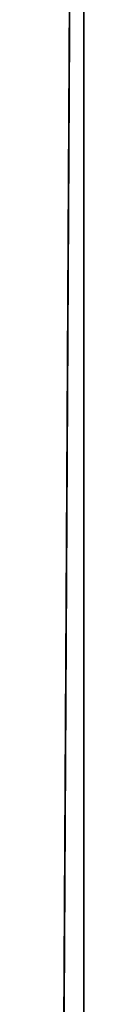
# Model space of a CAD drawing. Extents: x -1565 to 1565, y -751 to 751.
# Drawn here: x -24 to -24, y -718 to -718 of the extents above; entities that cross this region are included whole.
import ezdxf

# ---------------------------------------------------------------- set-up
doc = ezdxf.new("R2010")
doc.units = 0
doc.layers.get('0').update_dxf_attribs({"color": 13, "linetype": 'CONTINUOUS'})
doc.layers.add('S50_FULL', color=36, linetype='CONTINUOUS')
doc.layers.add('S50_TRANS_TOP', color=144, linetype='CONTINUOUS')

# ---------------------------------------------------------------- blocks, each defined once
blk = doc.blocks.new('TOP_BOTTOM_EXTRUSION_2')
mesh = blk.add_polyface()
corners = [(319.0000000000412, 50.00000000068415, 0.3000000000000643), (1768.800000000041, 49.69999999951836), (319.0000000000393, 49.70000000068421), (1768.80000000004, 49.99999999951832, 0.3000000000002955)]
mesh.append_faces([[corners[k] for k in face] for face in [(0, 1, 2), (1, 0, 3)]], dxfattribs={"vtx0": -1})
mesh = blk.add_polyface()
corners = [(319.0000000000412, 50.00000000068416, 11.69999999999999), (1768.800000000041, 49.69999999951838, 11.9999999999998), (1768.80000000004, 49.99999999951829, 11.69999999999987), (319.0000000000393, 49.7000000006842, 11.99999999999993)]
mesh.append_faces([[corners[k] for k in face] for face in [(0, 1, 2), (1, 0, 3)]], dxfattribs={"vtx0": -1})
mesh = blk.add_polyface()
corners = [(319.0000000000412, 50.00000000068416, 16.30000000000003), (1768.800000000041, 49.69999999951836, 16.00000000000033), (319.0000000000393, 49.70000000068421, 16.0000000000001), (1768.80000000004, 49.99999999951832, 16.30000000000026)]
mesh.append_faces([[corners[k] for k in face] for face in [(0, 1, 2), (1, 0, 3)]], dxfattribs={"vtx0": -1})
mesh = blk.add_polyface()
corners = [(319.000000000039, 49.70710678187116, 22.70710678118623), (1768.800000000041, 49.86602540330257, 22.5000000000003), (319.0000000000397, 49.86602540446914, 22.50000000000007), (1768.800000000041, 49.70710678070459, 22.70710678118646)]
mesh.append_faces([[corners[k] for k in face] for face in [(0, 1, 2), (1, 0, 3)]], dxfattribs={"vtx0": -1})
mesh = blk.add_polyface()
corners = [(1768.800000000002, 0.2999999995180559, 16.00000000000033), (319, 6.846878619626295e-10, 16.30000000000003), (318.9999999999995, 0.3000000006846084, 16.0000000000001), (1768.800000000001, -4.818758725377847e-10, 16.30000000000026)]
mesh.append_faces([[corners[k] for k in face] for face in [(0, 1, 2), (1, 0, 3)]], dxfattribs={"vtx0": -1})
mesh = blk.add_polyface()
corners = [(1768.800000000001, -4.818758725377847e-10, 11.69999999999987), (318.9999999999995, 0.3000000006846196, 11.99999999999993), (319, 6.846878619626295e-10, 11.69999999999964), (1768.800000000002, 0.2999999995180559, 11.9999999999998)]
mesh.append_faces([[corners[k] for k in face] for face in [(0, 1, 2), (1, 0, 3)]], dxfattribs={"vtx0": -1})
mesh = blk.add_polyface()
corners = [(1768.800000000001, -4.818758725377847e-10, 0.3000000000002927), (318.9999999999995, 0.3000000006846196), (1768.800000000002, 0.2999999995180559), (319, 6.846878619626295e-10, 0.3000000000000615)]
mesh.append_faces([[corners[k] for k in face] for face in [(0, 1, 2), (1, 0, 3)]], dxfattribs={"vtx0": -1})
mesh = blk.add_polyface()
corners = [(1768.800000000002, 0.1339745957338692, 22.5000000000003), (318.9999999999995, 0.2928932194976855, 22.70710678118623), (319, 0.1339745968997111, 22.50000000000007), (1768.800000000002, 0.2928932183318437, 22.70710678118647)]
mesh.append_faces([[corners[k] for k in face] for face in [(0, 1, 2), (1, 0, 3)]], dxfattribs={"vtx0": -1})
blk = doc.blocks.new('SCREEN_PARTITION_JOINER_2')
mesh = blk.add_polyface()
corners = [(0.2999999999997231, 850.6000006926419, 32.00000000010616), (0, -599.200000000003, 31.70000000000001), (0.2999999999999318, -599.200000000003, 32.00000000000012), (-2.086775197085444e-13, 850.6000006926412, 31.70000000010604)]
mesh.append_faces([[corners[k] for k in face] for face in [(0, 1, 2), (1, 0, 3)]], dxfattribs={"vtx0": -1})
mesh = blk.add_polyface()
corners = [(-2.086775197085444e-13, 850.600000692644, 0.300000000106143), (0.2999999999999318, -599.2000000000002), (0, -599.2000000000002, 0.3000000000001122), (0.2999999999997231, 850.600000692644)]
mesh.append_faces([[corners[k] for k in face] for face in [(0, 1, 2), (1, 0, 3)]], dxfattribs={"vtx0": -1})
mesh = blk.add_polyface()
corners = [(0.2999999999997231, 850.6000006926427, 14.00000000010609), (0, -599.2000000000016, 13.70000000000013), (0.2999999999999318, -599.2000000000016, 14.00000000000006), (-2.086775197085444e-13, 850.6000006926433, 13.70000000010616)]
mesh.append_faces([[corners[k] for k in face] for face in [(0, 1, 2), (1, 0, 3)]], dxfattribs={"vtx0": -1})
mesh = blk.add_polyface()
corners = [(-2.086775197085444e-13, 850.6000006926419, 18.3000000001062), (0.2999999999999318, -599.2000000000016, 18.00000000000006), (0, -599.2000000000016, 18.29999999999999), (0.2999999999997231, 850.6000006926427, 18.00000000010609)]
mesh.append_faces([[corners[k] for k in face] for face in [(0, 1, 2), (1, 0, 3)]], dxfattribs={"vtx0": -1})
blk = doc.blocks.new('STUDIO50_RND_GLAZING_EXTRU')
mesh = blk.add_polyface()
corners = [(241.2499999999999, 2.750002154692675), (241.2499999999999, 1.950008324956389, 1.628424545244169), (241.2499999999999, 1.950008324956389, 1.385647876219082), (241.2499999999999, 1.950008324956389, 1.685635071973593), (241.2499999999999, 1.953044817934858, 1.720379265500196), (241.2499999999999, 1.960349110901706, 1.747620635381602), (241.2499999999999, 1.973993103806148, 1.779614374116133), (241.2499999999999, 1.9967993084651, 1.814205372656579), (241.2499999999999, 2.01674873414209, 1.834148623952333), (241.2499999999999, 2.050006600001069, 1.858852500569992), (241.2499999999999, 2.075574712575634, 1.870769056297576), (241.2499999999999, 2.11527594027769, 1.882610387843488), (241.2499999999999, 2.143381723527972, 1.88506779156348), (241.2499999999999, 2.250003150090217, 1.885646880821875), (241.2499999999999, 2.278108933340503, 1.888104284542231), (241.2499999999999, 2.311985803501999, 1.895981492385917), (241.2499999999999, 2.343982452232518, 1.909630204673536), (241.2499999999999, 2.378558192014526, 1.932430234951241), (241.2499999999999, 2.398513792072722, 1.952385835009264), (241.2499999999999, 2.419399399191314, 1.98019292346018), (241.2499999999999, 2.437945280817983, 2.017238415724566), (241.2499999999999, 2.446963207201108, 2.050914496143193), (241.2499999999999, 2.449426785302351, 2.079020279393518), (241.2499999999999, 2.450007329558821, 2.773531241085555), (241.2499999999999, 2.450007329558821, 2.935632583480037), (241.2499999999999, 47.24991356430914), (241.2499999999999, 45.94991310059108, 5.249012987769671), (241.2499999999999, 45.94991310059108), (241.2499999999999, 47.55049510808071, 2.079020279393521), (241.2499999999999, 47.54991601882234, 2.773531241085555), (241.2499999999999, 47.55295251180074, 2.050914496143193), (241.2499999999999, 47.56197043818383, 2.017238415724566), (241.2499999999999, 47.58052249419156, 1.980192923459819), (241.2499999999999, 47.59669937295165, 1.957088388986449), (241.2499999999999, 48.04991502342482, 1.385647876219082), (241.2499999999999, 47.61665497300984, 1.937132788928429), (241.2499999999999, 47.64992192324629, 1.9124412610734), (241.2499999999999, 47.68150755372503, 1.897701300183323), (241.2499999999999, 47.70876127236884, 1.890403181597671), (241.2499999999999, 47.74991256891158, 1.885646880821875), (241.2499999999999, 47.84991847333558, 1.885646880821875), (241.2499999999999, 47.87802425658586, 1.883189477101882), (241.2499999999999, 47.91832348852199, 1.873577202701384), (241.2499999999999, 47.94388542671537, 1.861660646973439), (241.2499999999999, 47.97302600223657, 1.842663273047611), (241.2499999999999, 48.00693141565094, 1.808757859633553), (241.2499999999999, 48.02312064317342, 1.785640976397914), (241.2499999999999, 48.03958041186066, 1.747620635381602), (241.2499999999999, 48.04687853044629, 1.720379265500196), (241.2499999999999, 48.04991502342475, 1.685635071973593), (241.2499999999999, 48.04991502342477, 1.628424545244169), (241.2499999999999, 0.000877707186509724, 3.425696987300296), (241.2499999999999, 7.629379300388983e-06, 4.498221025414384), (241.2499999999999, 7.629379300388983e-06, 4.295574705664222), (241.2499999999999, 0.004447114257906093, 4.549639962744615), (241.2499999999999, 0.007151794988546767, 3.37390374705376), (241.2499999999999, 0.01763013881310791, 4.599520969263421), (241.2499999999999, 0.01810514725735786, 3.333029343435265), (241.2499999999999, 0.03916024524094519, 4.646412114823954), (241.2499999999999, 0.0402003141758551, 3.285635599744623), (241.2499999999999, 0.06283282280499625, 4.680815766933488), (241.2499999999999, 0.07019864713114633, 3.24280592647535), (241.2499999999998, 0.1045134889368146, 4.725789162491327), (241.2499999999999, 0.1001196984810099, 3.212872526363051), (241.2499999999997, 0.1418390421280695, 3.181554105361803), (241.2499999999997, 4.903951418858535, 8.172011319057859), (241.2499999999999, 0.1883640326989189, 3.157942643286242), (241.2499999999999, 0.2479152377444882, 3.140191628459044), (241.2499999999999, 0.3000086288943618, 3.135644392327956), (241.2499999999999, 2.250003402592844, 3.135644370250461), (241.2499999999999, 2.284732084858172, 3.132607899349566), (241.2499999999999, 2.318408165276669, 3.123574714207461), (241.2499999999999, 2.343982452232439, 3.111658158479517), (241.2499999999999, 2.383260745991844, 3.084146135458778), (241.2499999999999, 2.403216346050048, 3.06420288416302), (241.2499999999999, 2.426022550709084, 3.029611885622217), (241.2499999999999, 2.439665088615433, 2.997618146888044), (241.2499999999999, 2.44696320720108, 2.970376777006638), (241.2499999999999, 4.050002618410736, 5.249012987769677), (241.2499999999999, 4.050002618410736), (241.2499999999998, 8.50425553067321, 7.828170450841569), (241.2499999999999, 10.22753396032363, 10.73529967309696), (241.2499999999998, 13.31439610113407, 9.65983184343458), (241.2499999999997, 15.91449621050159, 12.33824753175485), (241.2499999999997, 18.35596429446817, 10.6966030559291), (241.2499999999998, 21.79310084038867, 12.93243885372212), (241.2499999999997, 18.65988629499068, 10.70518580758131), (241.2499999999997, 18.73150720396121, 10.70720829835754), (241.2499999999997, 19.03167474629697, 10.65881349846324), (241.2499999999997, 19.10240948070595, 10.64740922306883), (241.2499999999997, 19.38822158673756, 10.54371666509332), (241.2499999999997, 19.45557345047904, 10.51928142638844), (241.2499999999997, 19.71695970445917, 10.36398339029195), (241.2499999999997, 19.77855559557242, 10.32738727716114), (241.2499999999997, 20.00628529759809, 10.1259295671677), (241.2499999999997, 20.05994999386893, 10.0784558879679), (241.2499999999998, 20.10378908772347, 10.0217866205449), (241.2499999999999, 20.28982319346404, 9.781306821328505), (241.2499999999999, 20.32229147688144, 9.717438223125939), (241.2499999999997, 20.46007279349613, 9.44640758570185), (241.2499999999997, 20.48002227294648, 9.377591993835008), (241.2499999999999, 20.56467921366372, 9.085568460310423), (241.2499999999999, 20.57140858004519, 9.014238631663417), (241.2499999999998, 20.59996509312353, 8.711545767414464), (241.2499999999999, 20.59996509312365, 4.435629597287334), (241.2499999999999, 20.60576035070168, 4.369398082111044), (241.2499999999999, 20.63035291104553, 4.088340249608154), (241.2499999999999, 20.64756117400664, 4.02411954185649), (241.2499999999999, 20.72058558053159, 3.75159470418057), (241.2499999999999, 20.74868304954675, 3.691337411352722), (241.2499999999999, 20.86791652501825, 3.435631588082469), (241.2499999999999, 20.90605202617779, 3.381171007831045), (241.2499999999999, 21.06788255759034, 3.150063919285637), (241.2499999999999, 21.26738298874121, 2.950557313753038), (241.2499999999999, 21.31439543353163, 2.903543413964325), (241.2499999999999, 21.54550869645814, 2.741725231314132), (241.2499999999999, 21.59997073170778, 2.703592640151149), (241.2499999999999, 21.85567038059707, 2.58435299029845), (241.2499999999998, 21.86405065482826, 12.92715358340974), (241.2499999999999, 21.91592621842663, 2.556254066285507), (241.2499999999998, 21.9497008302007, 12.90828642104226), (241.2499999999999, 22.1884510561026, 2.48323583414182), (241.2499999999998, 22.04599187746067, 12.86777223441313), (241.2499999999998, 22.10461145263163, 12.82745352513717), (241.2499999999998, 22.16907982835549, 12.76798929458562), (241.2499999999997, 22.19070692065719, 12.74253264718831), (241.2499999999999, 22.25267176385418, 2.466029026178512), (241.2499999999997, 22.23182829948999, 12.6844687663257), (241.2499999999997, 22.26928855206252, 12.60492485729883), (241.2499999999999, 22.30083492028711, 4.72569732452396), (241.2499999999999, 22.30452102586716, 4.683538649648287), (241.2499999999999, 22.53373577073825, 2.441430291453298), (241.2499999999997, 22.29371163823772, 12.50335517287941), (241.2499999999997, 22.29996628639951, 12.43248562539539), (241.2499999999999, 22.32227067442269, 4.623993709975406), (241.2499999999999, 22.34015785677684, 4.585638453922908), (241.2499999999999, 22.37014894697274, 4.542807118293055), (241.2499999999999, 22.40007617267883, 4.512873718205665), (241.2499999999999, 22.4417976991193, 4.481554569099719), (241.2499999999999, 22.49736121813288, 4.45372648508783), (241.2499999999999, 22.53823562171742, 4.442773132828031), (241.2499999999999, 22.5999687409127, 2.435633578877241), (241.2499999999999, 22.59996874091272, 4.435629597286972), (241.2499999999999, 27.39995460746845, 2.435633578877241), (241.2499999999999, 27.39995460746845, 4.435629597287329), (241.2499999999999, 27.68101861435253, 2.460232313602455), (241.2499999999999, 27.45204800962037, 4.440191966133895), (241.2499999999999, 27.49292858758614, 4.451145318393693), (241.2499999999999, 27.54995583472502, 4.475836426422941), (241.2499999999998, 27.5846188108162, 4.500101744563284), (241.2499999999999, 27.62271439606103, 4.535753287327097), (241.2499999999999, 27.65404443893137, 4.577470094384244), (241.2499999999999, 27.67764649957728, 4.623993709975411), (241.2499999999999, 27.69539469313466, 4.683538649648292), (241.2499999999999, 27.747251584527, 2.466029026178512), (241.2499999999999, 27.69908697309592, 4.72569732452396), (241.2499999999997, 27.69995706198165, 12.43248562539539), (241.2499999999997, 27.70768562325587, 12.52005564149076), (241.2499999999997, 27.7262581619239, 12.58873945802758), (241.2499999999997, 27.76809504889118, 12.6844687663257), (241.2499999999999, 28.019776422203, 2.539047258321838), (241.2499999999997, 27.81889908593413, 12.75621544966434), (241.2499999999998, 27.88149051406159, 12.81795238730538), (241.2499999999998, 27.94011626361373, 12.85827109658135), (241.2499999999999, 28.01870690415384, 12.89719933524137), (241.2499999999998, 28.11914568058634, 12.92590810500478), (241.2499999999999, 28.08399712995461, 2.556254066285146), (241.2499999999999, 28.33969677884384, 2.675493716138203), (241.2499999999998, 28.20682250799252, 12.93243885372212), (241.2499999999999, 29.43523650533804, 9.085568460310418), (241.2499999999997, 29.53985055488509, 9.446407585701856), (241.2499999999999, 29.7101001549171, 9.78130682132851), (241.2499999999998, 29.89613426065766, 10.0217866205449), (241.2499999999998, 29.9399733545123, 10.07845588796754), (241.2499999999997, 30.22136775280884, 10.32738727716114), (241.2499999999997, 30.54434226852282, 10.51928142638808), (241.2499999999997, 34.08541950850018, 12.33824753175486), (241.2499999999999, 28.39995261667351, 2.703592640151149), (241.2499999999999, 28.6310658796, 2.865410822800979), (241.2499999999999, 28.68552791484942, 2.903543413964329), (241.2499999999998, 29.39995062587819, 8.711545767414458), (241.2499999999999, 28.88502834600055, 3.103050019496928), (241.2499999999999, 28.9320407907911, 3.150063919285276), (241.2499999999997, 29.0938651478223, 3.381171007830678), (241.2499999999997, 29.13199919398347, 3.435631588082463), (241.2499999999999, 29.25123884383632, 3.691337411352728), (241.2499999999999, 29.27933776784957, 3.751594704180564), (241.2499999999999, 29.35235599999321, 4.024119541856495), (241.2499999999999, 29.36956280795621, 4.088340249608154), (241.2499999999999, 29.39415536830019, 4.369398082111044), (241.2499999999999, 29.39995062587818, 4.435629597287329), (241.2499999999999, 29.42850713895652, 9.014238631663412), (241.2499999999997, 29.51989962043655, 9.377591993835013), (241.2499999999997, 29.67763187149984, 9.717438223125939), (241.2499999999997, 30.167703056538, 10.27991359796098), (241.2499999999997, 30.48274783240773, 10.48268531325728), (241.2499999999997, 30.83016054893552, 10.62297398436395), (241.2499999999997, 30.89751386767514, 10.64740922306919), (241.2499999999997, 31.19767523562975, 10.69580402296277), (241.2499999999997, 31.26840851504063, 10.70720829835754), (241.2499999999997, 31.57233008114975, 10.69862590848078), (241.2499999999997, 31.6439480826964, 10.69660349980716), (241.2499999999998, 36.68552724724708, 9.659831843434585), (241.2499999999997, 39.77238938805758, 10.73529967309696), (241.2499999999998, 41.49566781770793, 7.828170450841574), (241.2499999999997, 45.0959719295226, 8.172011319057853), (241.2499999999998, 49.89540223006599, 4.725789162489889), (241.2499999999999, 47.64992192324638, 3.108850012076076), (241.2499999999999, 47.61665497301, 3.084146135458778), (241.2499999999999, 47.59669937295178, 3.064202884162659), (241.2499999999999, 47.57389934267414, 3.029611885622213), (241.2499999999999, 47.56197043818392, 3.004037598666579), (241.2499999999999, 47.5529525118007, 2.970376777006638), (241.2499999999999, 47.54991601882234, 2.935632583480037), (241.2499999999999, 47.67548386143972, 3.120766567804017), (241.2499999999999, 47.71518363414362, 3.132607899349566), (241.2499999999999, 47.74991256891158, 3.135644392327956), (241.2499999999999, 49.32802266270263, 3.135644392327597), (241.2499999999999, 49.69990563510932, 3.135644392327956), (241.2499999999999, 49.75199903726138, 3.140191502415476), (241.2499999999999, 49.80251839739785, 3.153724906456267), (241.2499999999999, 49.84087365348234, 3.171618263206386), (241.2499999999999, 49.88457414777697, 3.20009895668534), (241.2499999999999, 49.92973073424838, 3.242803334486695), (241.2499999999999, 49.93150452911591, 4.68892350604305), (241.2499999999999, 49.95399605240871, 3.277466310606755), (241.2499999999999, 49.96486122306773, 4.637469267941054), (241.2499999999999, 49.97760876108162, 3.323990856418686), (241.2499999999999, 49.98479917900844, 4.590008426552307), (241.2499999999999, 49.99534572077554, 3.383538185930231), (241.2499999999999, 49.99631459975759, 4.539836354778748), (241.2499999999999, 49.99903800073988, 3.425696860840912), (241.2499999999999, 49.99990808962256, 4.498221025414389), (241.2499999999999, 49.99990808962252, 4.295574705664589)]
mesh.append_faces([[corners[k] for k in face] for face in [(0, 1, 2), (25, 26, 27), (49, 34, 50), (51, 52, 53), (78, 0, 79), (132, 129, 133), (180, 189, 190), (169, 180, 191), (170, 169, 192), (171, 170, 193), (174, 173, 194), (175, 174, 195), (232, 231, 233)]], dxfattribs={"vtx0": -1})
mesh.append_faces([[corners[k] for k in face] for face in [(1, 0, 3), (3, 0, 4), (4, 0, 5), (5, 0, 6), (6, 0, 7), (7, 0, 8), (8, 0, 9), (9, 0, 10), (10, 0, 11), (11, 0, 12), (12, 0, 13), (13, 0, 14), (14, 0, 15), (15, 0, 16), (16, 0, 17), (17, 0, 18), (18, 0, 19), (19, 0, 20), (20, 0, 21), (21, 0, 22), (22, 0, 23), (23, 0, 24), (28, 25, 30), (30, 25, 31), (31, 25, 32), (32, 25, 33), (33, 34, 35), (35, 34, 36), (36, 34, 37), (37, 34, 38), (38, 34, 39), (39, 34, 40), (40, 34, 41), (41, 34, 42), (42, 34, 43), (43, 34, 44), (44, 34, 45), (45, 34, 46), (46, 34, 47), (47, 34, 48), (48, 34, 49), (52, 51, 54), (54, 55, 56), (56, 57, 58), (58, 59, 60), (60, 61, 62), (62, 64, 65), (65, 80, 81), (81, 82, 83), (83, 84, 85), (85, 117, 118), (118, 119, 120), (120, 121, 122), (122, 121, 123), (123, 121, 124), (124, 121, 125), (125, 126, 127), (127, 126, 128), (129, 126, 130), (128, 129, 132), (130, 131, 134), (134, 131, 135), (135, 131, 136), (136, 131, 137), (137, 131, 138), (138, 131, 139), (139, 131, 140), (140, 141, 142), (142, 143, 144), (144, 145, 146), (146, 145, 147), (147, 145, 148), (148, 145, 149), (149, 145, 150), (150, 145, 151), (151, 145, 152), (152, 145, 153), (153, 154, 155), (155, 154, 156), (156, 154, 157), (157, 154, 158), (158, 154, 159), (159, 160, 161), (161, 160, 162), (162, 160, 163), (163, 160, 164), (164, 160, 165), (165, 167, 168), (168, 175, 176), (176, 202, 203), (203, 204, 205), (205, 26, 206), (207, 26, 208), (208, 26, 209), (209, 26, 210), (210, 26, 211), (211, 26, 212), (212, 25, 213), (213, 25, 29), (206, 223, 224), (224, 225, 226), (226, 227, 228), (228, 229, 230), (230, 231, 232)]], dxfattribs={"vtx0": -1, "vtx1": -1})
mesh.append_faces([[corners[k] for k in face] for face in [(65, 24, 78), (78, 24, 0), (128, 126, 129), (168, 167, 169), (168, 169, 170), (168, 170, 171), (168, 173, 174), (168, 174, 175), (169, 179, 180), (206, 26, 207), (212, 26, 25)]], dxfattribs={"vtx0": -1, "vtx1": -1, "vtx2": -1})
mesh.append_faces([[corners[k] for k in face] for face in [(25, 28, 29), (33, 25, 34), (54, 51, 55), (56, 55, 57), (58, 57, 59), (60, 59, 61), (62, 61, 63), (62, 63, 64), (65, 64, 66), (65, 66, 67), (65, 67, 68), (65, 68, 69), (65, 69, 70), (65, 70, 71), (65, 71, 72), (65, 72, 73), (65, 73, 74), (65, 74, 75), (65, 75, 76), (65, 76, 77), (65, 77, 24), (65, 78, 80), (81, 80, 82), (83, 82, 84), (85, 84, 86), (85, 86, 87), (85, 87, 88), (85, 88, 89), (85, 89, 90), (85, 90, 91), (85, 91, 92), (85, 92, 93), (85, 93, 94), (85, 94, 95), (85, 95, 96), (85, 96, 97), (85, 97, 98), (85, 98, 99), (85, 99, 100), (85, 100, 101), (85, 101, 102), (85, 102, 103), (85, 103, 104), (85, 104, 105), (85, 105, 106), (85, 106, 107), (85, 107, 108), (85, 108, 109), (85, 109, 110), (85, 110, 111), (85, 111, 112), (85, 112, 113), (85, 113, 114), (85, 114, 115), (85, 115, 116), (85, 116, 117), (118, 117, 119), (120, 119, 121), (125, 121, 126), (130, 126, 131), (140, 131, 141), (142, 141, 143), (144, 143, 145), (153, 145, 154), (159, 154, 160), (165, 160, 166), (165, 166, 167), (168, 171, 172), (168, 172, 173), (169, 167, 177), (169, 177, 178), (169, 178, 179), (180, 179, 181), (180, 181, 182), (180, 182, 183), (180, 183, 184), (180, 184, 185), (180, 185, 186), (180, 186, 187), (180, 187, 188), (180, 188, 189), (176, 175, 196), (176, 196, 197), (176, 197, 198), (176, 198, 199), (176, 199, 200), (176, 200, 201), (176, 201, 202), (203, 202, 204), (205, 204, 26), (206, 207, 214), (206, 214, 215), (206, 215, 216), (206, 216, 217), (206, 217, 218), (206, 218, 219), (206, 219, 220), (206, 220, 221), (206, 221, 222), (206, 222, 223), (224, 223, 225), (226, 225, 227), (228, 227, 229), (230, 229, 231)]], dxfattribs={"vtx0": -1, "vtx2": -1})
blk = doc.blocks.new('GROUP_100')
blk.add_line((5.299989639520265, 0.2479090523613195, 5.00455241487125), (14.79997048854837, 0.3000024545131964, 4.999990046024323))
mesh = blk.add_polyface()
corners = [(5.004547646509161, 0.2479090523613195, 14.79997358798373), (4.999990046024323, 2.250003150090288, 14.79997358798373), (4.999990046024323, 0.3000024545131964, 14.79997358798373), (6.760119808408552, 6.249995186909746, 14.79997358798373), (4.860938885469317, 7.939734864969704, 14.79997358798373), (3.771244170677301, 6.249995186909746, 14.79997358798373), (5.826563679718117, 9.703326935066888, 14.79997358798373), (6.663138952893967, 11.53166191826613, 14.79997358798373), (7.366352675159623, 13.4153175310792, 14.79997358798373), (7.840625889454719, 8.151381477315226, 14.79997358798373), (7.932576599801427, 15.34458157360286, 14.79997358798373), (8.782105128592535, 10.12530790651099, 14.79997358798373), (8.358892489220802, 17.30951296455359, 14.79997358798373), (8.643101174822215, 19.29996462940562, 14.79997358798373), (0, 4.749998173102449, 14.79997358798373), (0, 2.250003150090288, 14.79997358798373), (7.584277313031759, 4.749998173102449, 14.79997358798373), (5.01808216546309, 0.197394931733379, 14.79997358798373), (5.040182570074023, 0.1500012272565982, 14.79997358798373), (5.070176521287385, 0.1071698916267451, 14.79997358798373), (5.107153261944142, 0.07019028995273402, 14.79997358798373), (5.149989365936085, 0.0401991997566256, 14.79997358798373), (5.197384024085284, 0.01809688780085707, 14.79997358798373), (5.24789528369597, 0.004562368846927711, 14.79997358798373), (5.299989639520265, 0, 14.79997358798373), (6.362578123180128, 0, 14.79997358798373), (6.413986788535999, 0.004440298777444695, 14.79997358798373), (6.463873392713003, 0.01762386628161039, 14.79997358798373), (6.510764988661793, 0.03916160416601996, 14.79997358798373), (6.553272075669582, 0.0684126445658876, 14.79997358798373), (6.590137713489661, 0.1045148676154895, 14.79997358798373), (7.959813484054825, 1.806598881451919, 14.79997358798373), (8.668878463440114, 6.533472405766679, 14.79997358798373), (9.217346915006646, 3.593132495232567, 14.79997358798373), (9.63489664756127, 8.38386392464563, 14.79997358798373), (10.35754526003001, 5.456745728512396, 14.79997358798373), (10.47822106043815, 10.29329921025765, 14.79997358798373), (11.37570023839805, 7.389740537534635, 14.79997358798373), (11.19526327118053, 12.25366060298211, 14.79997358798373), (11.78297295855997, 14.25659393243877, 14.79997358798373), (12.26760877734727, 9.384128962127487, 14.79997358798373), (12.23884863982449, 16.2935848112812, 14.79997358798373), (12.56095102211241, 18.35595863519675, 14.79997358798373), (13.02958779399999, 11.43169416073888, 14.79997358798373), (3.299993621110536, 19.29996462940562, 14.79997358798373), (6.036172294106723, 22.39474606597378, 14.79997358798373), (3.299993621110536, 30.69994346021694, 14.79997358798373), (6.080373103328588, 22.29995865702021, 14.79997358798373), (6.140361005755312, 22.21428835638116, 14.79997358798373), (6.009103256198864, 22.49576667785031, 14.79997358798373), (5.999988055229187, 22.59995348215407, 14.79997358798373), (6.214315440741245, 22.14032915303314, 14.79997358798373), (6.299987648725129, 22.08034697264092, 14.79997358798373), (6.394775057678691, 22.03614234872939, 14.79997358798373), (6.495798530572483, 22.00907331082153, 14.79997358798373), (6.599987242221072, 21.99995620250702, 14.79997358798373), (14.79899917319081, 21.99995620250702, 14.79997358798373), (11.07215942079658, 18.53896455748982, 14.79997358798373), (9.579717161465275, 12.1616350293506, 14.79997358798373), (10.22936024300383, 14.24988007861721, 14.79997358798373), (10.72769508923714, 16.3793008881963, 14.79997358798373), (13.65849088463165, 13.52396752229843, 14.79997358798373), (14.15172155687565, 15.65230496001086, 14.79997358798373), (14.50724318367926, 17.80792505825275, 14.79997358798373), (14.72358776516852, 19.98193196071052, 14.79997358798373), (6.140361005755312, 27.7856197332414, 14.79997358798373), (8.643101174822215, 30.69994346021694, 14.79997358798373), (6.080373103328588, 27.69994943260235, 14.79997358798373), (6.036172294106723, 27.60516202364879, 14.79997358798373), (6.009103256198864, 27.50413378239291, 14.79997358798373), (5.999988055229187, 27.39994697808915, 14.79997358798373), (6.214315440741245, 27.85957130721008, 14.79997358798373), (6.299987648725129, 27.91956111698164, 14.79997358798373), (6.394775057678691, 27.96375811151383, 14.79997358798373), (6.495798530572483, 27.99082714942169, 14.79997358798373), (6.599987242221072, 27.9999442577362, 14.79997358798373), (14.79899917319081, 27.9999442577362, 14.79997358798373), (11.07215942079658, 31.46094353213275, 14.79997358798373), (8.782105128592535, 39.87459255373223, 14.79997358798373), (9.579717161465275, 37.83826543089263, 14.79997358798373), (10.22936024300383, 35.75002801100536, 14.79997358798373), (10.72769508923714, 33.62059957204692, 14.79997358798373), (12.56095102211241, 31.64394182504648, 14.79997358798373), (13.02958779399999, 38.56821392888369, 14.79997358798373), (13.65849088463165, 36.47594056732414, 14.79997358798373), (14.15172155687565, 34.34760312961171, 14.79997358798373), (14.50724318367926, 32.19197540199048, 14.79997358798373), (14.72358776516852, 30.01797612891205, 14.79997358798373), (7.584277313031759, 45.24991754589946, 14.79997358798373), (0, 47.74991256891162, 14.79997358798373), (0, 45.24991754589946, 14.79997358798373), (4.999990046024323, 47.74991256891162, 14.79997358798373), (4.999990046024323, 49.69990563510937, 14.79997358798373), (5.004547646509161, 49.75199903726124, 14.79997358798373), (5.01808216546309, 49.80250552850984, 14.79997358798373), (5.040182570074023, 49.84989923298662, 14.79997358798373), (5.070176521287385, 49.89274582737517, 14.79997358798373), (5.107153261944142, 49.92971779966983, 14.79997358798373), (5.149989365936085, 49.95971651924528, 14.79997358798373), (5.197384024085284, 49.98181120182171, 14.79997358798373), (5.24789528369597, 49.99534572077564, 14.79997358798373), (5.299989639520265, 49.99990808962256, 14.79997358798373), (6.362578123180128, 49.99990808962256, 14.79997358798373), (6.413986788535999, 49.99546779084512, 14.79997358798373), (6.463873392713003, 49.98228422334095, 14.79997358798373), (6.510764988661793, 49.96075411483589, 14.79997358798373), (6.553272075669582, 49.93150307443602, 14.79997358798373), (6.590137713489661, 49.89540085138642, 14.79997358798373), (7.959813484054825, 48.19330157879131, 14.79997358798373), (8.668878463440114, 43.46643568385588, 14.79997358798373), (9.217346915006646, 46.40677559439, 14.79997358798373), (9.63489664756127, 41.61604416497693, 14.79997358798373), (10.35754526003001, 44.54316236111017, 14.79997358798373), (10.47822106043815, 39.70660124998557, 14.79997358798373), (11.37570023839805, 42.61015992270859, 14.79997358798373), (11.19526327118053, 37.74624748664046, 14.79997358798373), (11.78297295855997, 35.7433141571838, 14.79997358798373), (12.26760877734727, 40.61577149811573, 14.79997358798373), (12.23884863982449, 33.70632327834137, 14.79997358798373), (4.860938885469317, 42.06016559527352, 14.79997358798373), (6.760119808408552, 43.74992053209216, 14.79997358798373), (3.771244170677301, 43.74992053209216, 14.79997358798373), (5.826563679718117, 40.29658115455567, 14.79997358798373), (6.663138952893967, 38.46824617135644, 14.79997358798373), (7.366352675159623, 36.58458292916402, 14.79997358798373), (7.840625889454719, 41.848518982928, 14.79997358798373), (7.932576599801427, 34.65531888664036, 14.79997358798373), (8.358892489220802, 32.69039512506897, 14.79997358798373)]
mesh.append_faces([[corners[k] for k in face] for face in [(0, 1, 2), (3, 4, 5), (1, 14, 15), (57, 59, 60), (56, 63, 64), (80, 77, 81), (86, 76, 87), (88, 89, 90), (119, 120, 121)]], dxfattribs={"vtx0": -1})
mesh.append_faces([[corners[k] for k in face] for face in [(4, 3, 6), (6, 3, 7), (7, 3, 8), (8, 9, 10), (10, 11, 12), (12, 11, 13), (14, 1, 16), (16, 31, 32), (32, 33, 34), (34, 35, 36), (36, 37, 38), (38, 37, 39), (39, 40, 41), (41, 40, 42), (44, 45, 46), (45, 44, 47), (47, 44, 48), (48, 13, 51), (51, 13, 52), (52, 13, 53), (53, 13, 54), (54, 13, 55), (55, 13, 56), (46, 65, 66), (65, 46, 67), (67, 46, 68), (68, 46, 69), (69, 46, 70), (70, 46, 50), (78, 77, 79), (79, 77, 80), (77, 76, 82), (83, 76, 84), (84, 76, 85), (85, 76, 86), (89, 88, 91), (91, 88, 92), (92, 88, 93), (93, 88, 94), (94, 88, 95), (95, 88, 96), (96, 88, 97), (97, 88, 98), (98, 88, 99), (99, 88, 100), (100, 88, 101), (101, 88, 102), (102, 88, 103), (103, 88, 104), (104, 88, 105), (105, 88, 106), (106, 88, 107), (107, 88, 108), (108, 109, 110), (110, 111, 112), (112, 113, 114), (114, 116, 117), (117, 82, 83), (120, 124, 125), (125, 126, 78)]], dxfattribs={"vtx0": -1, "vtx1": -1})
mesh.append_faces([[corners[k] for k in face] for face in [(16, 1, 0), (56, 13, 57), (57, 13, 11), (56, 42, 43), (66, 76, 77), (66, 77, 78), (82, 76, 83)]], dxfattribs={"vtx0": -1, "vtx1": -1, "vtx2": -1})
mesh.append_faces([[corners[k] for k in face] for face in [(8, 3, 9), (10, 9, 11), (16, 0, 17), (16, 17, 18), (16, 18, 19), (16, 19, 20), (16, 20, 21), (16, 21, 22), (16, 22, 23), (16, 23, 24), (16, 24, 25), (16, 25, 26), (16, 26, 27), (16, 27, 28), (16, 28, 29), (16, 29, 30), (16, 30, 31), (32, 31, 33), (34, 33, 35), (36, 35, 37), (39, 37, 40), (42, 40, 43), (48, 44, 13), (46, 45, 49), (46, 49, 50), (57, 11, 58), (57, 58, 59), (56, 57, 42), (56, 43, 61), (56, 61, 62), (56, 62, 63), (66, 65, 71), (66, 71, 72), (66, 72, 73), (66, 73, 74), (66, 74, 75), (66, 75, 76), (108, 88, 109), (110, 109, 111), (112, 111, 113), (114, 113, 115), (114, 115, 116), (117, 116, 118), (117, 118, 82), (120, 119, 122), (120, 122, 123), (120, 123, 124), (125, 124, 126), (78, 126, 127), (78, 127, 66)]], dxfattribs={"vtx0": -1, "vtx2": -1})
mesh = blk.add_polyface()
corners = [(14.79997048854837, 7.939734864969704, 4.860936978124482), (14.79997048854837, 6.249995186909746, 6.170809858711982), (14.79997048854837, 6.249995186909746, 3.771247985366972), (14.79997048854837, 8.154639222294554, 7.277115639677867), (14.79997048854837, 9.703326935066888, 5.826557004011192), (14.79997048854837, 10.1353176522086, 8.240675733142051), (14.79997048854837, 11.53166191826613, 6.663133707695669), (14.79997048854837, 12.18136460433079, 9.056332678668877), (14.79997048854837, 13.4153175310792, 7.366348860469952), (14.79997048854837, 14.28174799613162, 9.719661436239583), (14.79997048854837, 15.34458157360286, 7.932570877766921), (14.79997048854837, 16.42513056990783, 10.22709145632179), (14.79997048854837, 17.30951296455359, 8.358900595436353), (14.79997048854837, 18.59996144533461, 10.57589142111083), (14.79997048854837, 19.29996462940562, 8.643110234710184), (14.79997048854837, 4.749998173102449), (14.79997048854837, 2.250003150090288, 4.999990046024323), (14.79997048854837, 2.250003150090288), (14.79997048854837, 3.593132495232567, 9.217343100316976), (14.79997048854837, 4.749998173102449, 7.584274452014506), (14.79997048854837, 5.456745728512396, 10.35755384308177), (14.79997048854837, 6.533472405766679, 8.668882278129786), (14.79997048854837, 7.389740537534635, 11.37570977512223), (14.79997048854837, 8.38386392464563, 9.634899031742314), (14.79997048854837, 9.384128962127487, 12.26761473779989), (14.79997048854837, 10.29329921025765, 10.47822010676573), (14.79997048854837, 11.43169416073888, 13.02959137027155), (14.79997048854837, 12.25366060298211, 11.19525969490896), (14.79997048854837, 13.52396752229843, 13.65849636824805), (14.79997048854837, 14.25659393243877, 11.78296604443494), (14.79997048854837, 15.65230496001086, 14.15172048399418), (14.79997048854837, 16.2935848112812, 12.23885197767795), (14.79997048854837, 17.80792505825275, 14.50724956136346), (14.79997048854837, 18.35595863519675, 12.56094911476757), (14.79997048854837, 19.98193196071052, 14.72358824200473), (14.79997048854837, 0.004562368846927711, 5.247899098385641), (14.79997048854837, 0, 6.362581937869799), (14.79997048854837, 0, 5.299992500537519), (14.79997048854837, 0.004440298777444695, 6.413988695880835), (14.79997048854837, 0.01762386628161039, 6.463869578023331), (14.79997048854837, 0.01809688780085707, 5.197377348378359), (14.79997048854837, 0.03916160416601996, 6.510759743463495), (14.79997048854837, 0.0401991997566256, 5.149983643901578), (14.79997048854837, 0.0684126445658876, 6.553270645160955), (14.79997048854837, 0.07019028995273402, 5.107152308271725), (14.79997048854837, 0.1045148676154895, 6.590135806144826), (14.79997048854837, 0.1071698916267451, 5.070180335977057), (14.79997048854837, 1.806598881451919, 7.959807762020318), (14.79997048854837, 0.1500012272565982, 5.040181616401605), (14.79997048854837, 0.197394931733379, 5.018086933825179), (14.79997048854837, 0.2479090523613195, 5.00455241487125), (14.79997048854837, 0.3000024545131964, 4.999990046024323), (14.79997048854837, 32.69039512506897, 8.358900595436353), (14.79997048854837, 31.39993901490861, 10.57589142111083), (14.79997048854837, 30.69994346021694, 8.643110234710184), (14.79997048854837, 33.57477751971474, 10.22709145632179), (14.79997048854837, 34.65531888664036, 7.932570877766921), (14.79997048854837, 35.71816009349095, 9.719661436239583), (14.79997048854837, 36.58458292916402, 7.366348860469952), (14.79997048854837, 37.81853585591243, 9.056332678668877), (14.79997048854837, 38.46824617135644, 6.663133707695669), (14.79997048854837, 39.86458280803463, 8.240675733142051), (14.79997048854837, 40.29658115455567, 5.826557004011192), (14.79997048854837, 41.84526886732801, 7.277115639677867), (14.79997048854837, 42.06016559527352, 4.860936978124482), (14.79997048854837, 43.74992053209216, 6.170809858711982), (14.79997048854837, 43.74992053209216, 3.771247985366972), (14.79997048854837, 47.74991256891162), (14.79997048854837, 45.24991754589946, 7.584274452014506), (14.79997048854837, 45.24991754589946), (14.79997048854837, 46.40677559439, 9.217343100316976), (14.79997048854837, 47.74991256891162, 4.999990046024323), (14.79997048854837, 48.19330157879131, 7.959807762020318), (14.79997048854837, 49.69990563510937, 4.999990046024323), (14.79997048854837, 49.89540085138642, 6.590135806144826), (14.79997048854837, 49.75199903726124, 5.00455241487125), (14.79997048854837, 49.80250552850984, 5.018086933825179), (14.79997048854837, 49.84989923298662, 5.040181616401605), (14.79997048854837, 49.89274582737517, 5.070180335977057), (14.79997048854837, 49.92971779966983, 5.107152308271725), (14.79997048854837, 49.93150307443602, 6.553270645160955), (14.79997048854837, 49.95971651924528, 5.149983643901578), (14.79997048854837, 49.96075411483589, 6.510759743463495), (14.79997048854837, 49.98181120182171, 5.197377348378359), (14.79997048854837, 49.98228422334095, 6.463869578023331), (14.79997048854837, 49.99534572077564, 5.247899098385641), (14.79997048854837, 49.99546779084512, 6.413988695880835), (14.79997048854837, 49.99990808962256, 5.299992500537519), (14.79997048854837, 49.99990808962256, 6.362581937869799), (14.79997048854837, 19.29996462940562, 3.29999648212779), (14.79997048854837, 22.21428835638116, 6.140368635134655), (14.79997048854837, 22.29995865702021, 6.080371195983752), (14.79997048854837, 22.39474606597378, 6.036166572072215), (14.79997048854837, 30.69994346021694, 3.29999648212779), (14.79997048854837, 22.14032915303314, 6.214312579723991), (14.79997048854837, 22.08034697264092, 6.299990509742383), (14.79997048854837, 22.03614234872939, 6.394777918695945), (14.79997048854837, 22.00907331082153, 6.495806159951826), (14.79997048854837, 21.99995620250702, 6.59999296425558), (14.79997048854837, 22.49576667785031, 6.009112792923042), (14.79997048854837, 22.59995348215407, 5.999988055229187), (14.79997048854837, 24.99995023012161, 5.999988055229187), (14.79997048854837, 27.39994697808915, 5.999988055229187), (14.79997048854837, 27.50413378239291, 6.009112792923042), (14.79997048854837, 27.60516202364879, 6.036166572072215), (14.79997048854837, 27.69994943260235, 6.080371195983752), (14.79997048854837, 27.7856197332414, 6.140368635134655), (14.79997048854837, 27.85957130721008, 6.214312579723991), (14.79997048854837, 27.91956111698164, 6.299990509742383), (14.79997048854837, 27.96375811151383, 6.394777918695945), (14.79997048854837, 27.99082714942169, 6.495806159951826), (14.79997048854837, 27.9999442577362, 6.59999296425558), (14.79899917319081, 27.9999442577362, 14.79997358798373), (14.79997048854837, 30.01797612891205, 14.72358824200473), (14.79997048854837, 31.64394182504648, 12.56094911476757), (14.79997048854837, 32.19197540199048, 14.50724956136346), (14.79997048854837, 33.70632327834137, 12.23885197767795), (14.79997048854837, 34.34760312961171, 14.15172048399418), (14.79997048854837, 35.7433141571838, 11.78296604443494), (14.79997048854837, 36.47594056732414, 13.65849636824805), (14.79997048854837, 37.74624748664046, 11.19525969490896), (14.79997048854837, 38.56821392888369, 13.02959137027155), (14.79997048854837, 39.70660124998557, 10.47822010676573), (14.79997048854837, 40.61577149811573, 12.26761473779989), (14.79997048854837, 41.61604416497693, 9.634899031742314), (14.79997048854837, 42.61015992270859, 11.37570977512223), (14.79997048854837, 43.46643568385588, 8.668882278129786), (14.79997048854837, 44.54316236111017, 10.35755384308177), (14.79899917319081, 21.99995620250702, 14.79997358798373)]
mesh.append_faces([[corners[k] for k in face] for face in [(0, 1, 2), (15, 16, 17), (35, 36, 37), (65, 64, 66), (67, 68, 69), (86, 87, 88)]], dxfattribs={"vtx0": -1})
mesh.append_faces([[corners[k] for k in face] for face in [(1, 0, 3), (3, 4, 5), (5, 6, 7), (7, 8, 9), (9, 10, 11), (11, 12, 13), (18, 19, 20), (20, 21, 22), (22, 23, 24), (24, 25, 26), (26, 27, 28), (28, 29, 30), (30, 31, 32), (32, 33, 34), (36, 35, 38), (38, 35, 39), (39, 40, 41), (41, 42, 43), (43, 44, 45), (45, 46, 47), (47, 16, 18), (52, 53, 54), (53, 52, 55), (55, 56, 57), (57, 58, 59), (59, 60, 61), (61, 62, 63), (63, 64, 65), (70, 71, 72), (72, 73, 74), (74, 79, 80), (80, 81, 82), (82, 83, 84), (84, 85, 86), (89, 90, 14), (90, 89, 91), (91, 89, 92), (92, 93, 99), (99, 93, 100), (100, 93, 101), (101, 93, 102), (102, 93, 103), (103, 93, 104), (104, 93, 105), (105, 93, 106), (106, 93, 107), (107, 93, 108), (108, 93, 109), (109, 93, 110), (110, 93, 111), (111, 93, 112), (112, 93, 113), (113, 114, 115), (114, 54, 53), (115, 116, 117), (117, 118, 119), (119, 120, 121), (121, 122, 123), (123, 124, 125), (125, 126, 127), (127, 68, 70)]], dxfattribs={"vtx0": -1, "vtx1": -1})
mesh.append_faces([[corners[k] for k in face] for face in [(16, 15, 18), (34, 13, 14), (68, 67, 70), (14, 97, 34), (113, 54, 114)]], dxfattribs={"vtx0": -1, "vtx1": -1, "vtx2": -1})
mesh.append_faces([[corners[k] for k in face] for face in [(3, 0, 4), (5, 4, 6), (7, 6, 8), (9, 8, 10), (11, 10, 12), (13, 12, 14), (18, 15, 19), (20, 19, 21), (22, 21, 23), (24, 23, 25), (26, 25, 27), (28, 27, 29), (30, 29, 31), (32, 31, 33), (34, 33, 13), (39, 35, 40), (41, 40, 42), (43, 42, 44), (45, 44, 46), (47, 46, 48), (47, 48, 49), (47, 49, 50), (47, 50, 51), (47, 51, 16), (55, 52, 56), (57, 56, 58), (59, 58, 60), (61, 60, 62), (63, 62, 64), (70, 67, 71), (72, 71, 73), (74, 73, 75), (74, 75, 76), (74, 76, 77), (74, 77, 78), (74, 78, 79), (80, 79, 81), (82, 81, 83), (84, 83, 85), (86, 85, 87), (92, 89, 93), (14, 90, 94), (14, 94, 95), (14, 95, 96), (14, 96, 97), (34, 97, 98), (113, 93, 54), (115, 114, 116), (117, 116, 118), (119, 118, 120), (121, 120, 122), (123, 122, 124), (125, 124, 126), (127, 126, 68)]], dxfattribs={"vtx0": -1, "vtx2": -1})
mesh.append_faces([[corners[k] for k in face] for face in [(128, 34, 98)]], dxfattribs={"vtx1": -1})
mesh = blk.add_polyface()
corners = [(14.79997048854837, 0.1045148676154895, 6.590135806144826), (7.95653666562714, 1.808948730289467, 7.956542387661647), (7.869754382948894, 1.687550046188607, 7.869750568259223)]
mesh.append_faces([[corners[k] for k in face] for face in [(0, 1, 2)]])
mesh = blk.add_polyface()
corners = [(14.79997048854837, 1.806598881451919, 7.959807762020318), (7.95653666562714, 1.808948730289467, 7.956542387661647), (14.79997048854837, 0.1045148676154895, 6.590135806144826)]
mesh.append_faces([[corners[k] for k in face] for face in [(0, 1, 2)]])
mesh = blk.add_polyface()
corners = [(14.79997048854837, 0.1045148676154895, 6.590135806144826), (7.869754382948894, 1.687550046188607, 7.869750568259223), (6.62193553608136, 0.1415783924622701, 6.621935059245152)]
mesh.append_faces([[corners[k] for k in face] for face in [(0, 1, 2)]])
mesh = blk.add_polyface()
corners = [(14.79997048854837, 0.2479090523613195, 5.00455241487125), (5.299989639520265, 0.2479090523613195, 5.00455241487125), (14.79997048854837, 0.3000024545131964, 4.999990046024323)]
mesh.append_faces([[corners[k] for k in face] for face in [(0, 1, 2)]])
mesh = blk.add_polyface()
corners = [(14.79997048854837, 0.3000024545131964, 4.999990046024323), (5.299989639520265, 0.2479090523613195, 5.00455241487125), (5.299989639520265, 0.3000024545131964, 4.999990046024323)]
mesh.append_faces([[corners[k] for k in face] for face in [(0, 1, 2)]])
blk = doc.blocks.new('STUDIO50_RND_GLAZING_EXTR0')
blk.add_blockref('GROUP_100', (-0.7818563159609818, -25.66957880135346))
blk = doc.blocks.new('GROUP_136')
at = {"layer": 'S50_TRANS_TOP', "extrusion": (5.202088759759249e-14, 0, -1)}
blk.add_blockref('STUDIO50_RND_GLAZING_EXTR0', (-1778.00592476102, 25.66958317998228, -271.3137599149862), dxfattribs=at)
at = {"layer": 'S50_TRANS_TOP', "extrusion": (-1, 0, 6.331073987881865e-15), "rotation": 90}
blk.add_blockref('STUDIO50_RND_GLAZING_EXTRU', (-0.0006249836239987871, 15.01378632710631, -1776.923435435038), dxfattribs=at)
at = {"layer": 'S50_TRANS_TOP', "extrusion": (-1, 0, -5.381459167175251e-13), "rotation": 90}
blk.add_blockref('STUDIO50_RND_GLAZING_EXTR0', (-25.66957880135454, 50.78185631501707, -1778.78778107329), dxfattribs=at)
blk = doc.blocks.new('STUDIO50_1500W_X_500H_1')
at = {"color": 7, "rotation": 270.0000000000079}
blk.add_blockref('TOP_BOTTOM_EXTRUSION_2', (13.28986377780675, 1794.09389763459, 477.0000000000013), dxfattribs=at)
at = {"layer": 'S50_FULL', "color": 7, "extrusion": (1.037038374670863e-13, -1.498835719919922e-29, -1), "rotation": 269.999999999994}
blk.add_blockref('TOP_BOTTOM_EXTRUSION_2', (-63.28986377759563, 1794.099999177306, -22.99999999999597), dxfattribs=at)
at = {"layer": 'S50_TRANS_TOP', "color": 7, "rotation": 270.0000000000079}
blk.add_blockref('GROUP_136', (13.28995120982709, 1799.093888033138, 210.6862301309513), dxfattribs=at)
at = {"layer": 'S50_TRANS_TOP', "color": 7, "extrusion": (1.037038374670863e-13, -1.498835719919922e-29, -1), "rotation": 269.999999999994}
blk.add_blockref('TOP_BOTTOM_EXTRUSION_2', (-63.28986377916434, 1794.093897634591, -23.00000000000373), dxfattribs=at)
at = {"layer": 'S50_TRANS_TOP', "color": 7}
blk.add_blockref('SCREEN_PARTITION_JOINER_2', (13.28986493874715, 624.4938969419472, 233.6862201768714), dxfattribs=at)
blk = doc.blocks.new('GROUP_146')
at = {"color": 7}
mesh = blk.add_polyface(dxfattribs=at)
corners = [(0, 0), (132.6905147105002, 47.38946953946306), (-1.127986593019159e-14, 47.38946953946306), (132.6905147105002, -2.255973186038318e-14)]
mesh.append_faces([[corners[k] for k in face] for face in [(0, 1, 2), (1, 0, 3)]], dxfattribs={"vtx0": -1, "color": 7})
mesh = blk.add_polyface(dxfattribs=at)
corners = [(132.6905147105002, 47.38946953946306, -47.38946953946288), (0, 0, -47.38946953946288), (-1.127986593019159e-14, 47.38946953946306, -47.38946953946288), (132.6905147105002, -2.255973186038318e-14, -47.38946953946288)]
mesh.append_faces([[corners[k] for k in face] for face in [(0, 1, 2), (1, 0, 3)]], dxfattribs={"vtx0": -1, "color": 7})
mesh = blk.add_polyface(dxfattribs=at)
corners = [(0, 45.38946953946316, -2.000000000000087), (132.6905147104958, 1.999999999999906, -2.000000000000087), (-1.127986593019159e-14, 1.999999999999906, -2.000000000000087), (132.6905147104958, 45.38946953946314, -2.000000000000087)]
mesh.append_faces([[corners[k] for k in face] for face in [(0, 1, 2), (1, 0, 3)]], dxfattribs={"vtx0": -1, "color": 7})
mesh = blk.add_polyface(dxfattribs=at)
corners = [(132.6905147104958, 1.999999999999906, -45.38946953946289), (0, 45.38946953946316, -45.38946953946289), (-1.127986593019159e-14, 1.999999999999906, -45.38946953946289), (132.6905147104958, 45.38946953946314, -45.38946953946289)]
mesh.append_faces([[corners[k] for k in face] for face in [(0, 1, 2), (1, 0, 3)]], dxfattribs={"vtx0": -1, "color": 7})
blk = doc.blocks.new('COMPONENT_1')
blk.add_blockref('STUDIO50_1500W_X_500H_1', (1527.096020484832, 1.106102018658224, 690.0000000001812))
at = {"color": 7, "xscale": 1.055086720444594, "yscale": 1.055086720444594, "zscale": 1.055086720444594, "rotation": 180.0000000000026}
blk.add_blockref('GROUP_146', (1634.999999999632, 55.00000000069731, 690.000000000029), dxfattribs=at)

msp = doc.modelspace()

# ---------------------------------------------------------------- block references
msp.add_blockref('COMPONENT_1', (-1564.999999999809, -750.750102390432))

doc.saveas('drawing.dxf')
